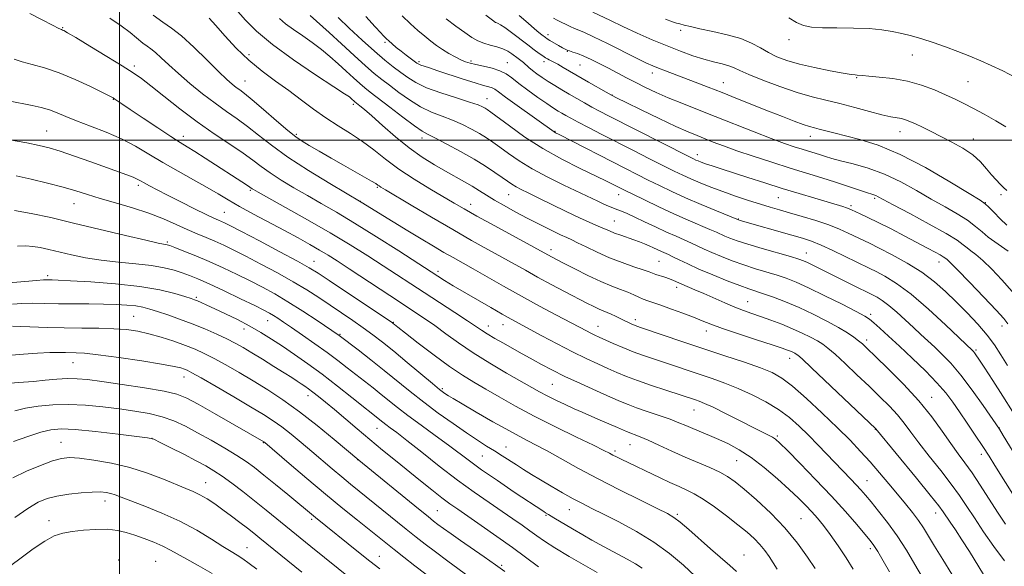
# Model space of a CAD drawing. Extents: x 2159800 to 2162700, y 292300 to 295200.
# Drawn here: x 2161468 to 2161784, y 293863 to 294039 of the extents above; entities that cross this region are included whole.
import ezdxf

# ---------------------------------------------------------------- set-up
doc = ezdxf.new("R2010")
doc.units = 0
doc.header["$MEASUREMENT"] = 0
for name, color, linetype, lineweight in [('CONTOUR INDEX', 41, 'Continuous', 13), ('CONTOUR INTERMEDIATE', 44, 'Continuous', 0), ('GRID LINE', 7, 'Continuous', 0), ('SPOT ELEVATION DTM', 2, 'Continuous', 13)]:
    doc.layers.add(name, color=color, linetype=linetype, lineweight=lineweight)

msp = doc.modelspace()

# ---------------------------------------------------------------- linework, layer by layer
at = {"layer": 'CONTOUR INDEX', "flags": 128}
for points, elevation in [([(2161510.808, 294040.182), (2161513.902, 294037.934), (2161516.73, 294036.005), (2161519.931, 294033.507), (2161523.91, 294029.861), (2161528.141, 294025.71), (2161531.865, 294022.007), (2161534.5129, 294019.472), (2161536.274, 294017.922), (2161537.526, 294016.944), (2161538.672, 294016.1099), (2161540.209, 294014.936), (2161542.658, 294012.921), (2161546.296, 294009.799), (2161550.424, 294006.228), (2161554.096, 294003.098), (2161556.666, 294001.043), (2161558.677, 293999.661), (2161560.969, 293998.292), (2161564.16, 293996.434), (2161567.984, 293994.223), (2161571.952, 293991.949), (2161581.002, 293986.829), (2161582.365, 293986.013), (2161583.067, 293985.55), (2161583.473, 293985.259), (2161584.022, 293984.904), (2161585.44, 293984.048), (2161593.748, 293979.077), (2161600.311, 293975.181), (2161607.085, 293971.224), (2161613.148, 293967.778), (2161618.382, 293964.871), (2161622.8709, 293962.391), (2161630.427, 293958.149), (2161634.316, 293955.9999), (2161638.697, 293953.6441), (2161643.164, 293951.283), (2161650.187, 293947.6101), (2161652.422, 293946.471), (2161654.1, 293945.671), (2161655.462, 293945.093), (2161656.694, 293944.606), (2161657.968, 293944.073), (2161659.404, 293943.396), (2161662.333, 293941.93), (2161663.563, 293941.337), (2161664.594, 293940.872), (2161665.448, 293940.514), (2161666.27, 293940.204), (2161667.682, 293939.716), (2161681.006, 293935.201), (2161687.725, 293932.952), (2161694.5161, 293930.706), (2161700.787, 293928.613), (2161705.962, 293926.808), (2161709.729, 293925.292), (2161712.831, 293923.5409), (2161716.27, 293920.9), (2161720.756, 293916.952), (2161725.81, 293912.247), (2161730.657, 293907.572), (2161734.707, 293903.528), (2161738.109, 293899.971), (2161741.197, 293896.568), (2161744.2339, 293893.069), (2161747.196, 293889.554), (2161749.988, 293886.189), (2161752.528, 293883.104), (2161754.77, 293880.303), (2161756.681, 293877.757), (2161758.294, 293875.367), (2161759.91, 293872.753), (2161761.893, 293869.462), (2161764.485, 293865.221), (2161767.43, 293860.469)], 1140), ([(2161570.308, 294039.39), (2161573.85, 294035.962), (2161577.943, 294032.12), (2161581.917, 294028.531), (2161585.248, 294025.708), (2161587.996, 294023.535), (2161590.363, 294021.739), (2161592.607, 294020.084), (2161595.204, 294018.47), (2161598.681, 294016.832), (2161603.301, 294015.1461), (2161608.262, 294013.553), (2161612.496, 294012.233), (2161615.205, 294011.315), (2161616.678, 294010.713), (2161617.472, 294010.2899), (2161618.153, 294009.8589), (2161619.312, 294009.024), (2161625.278, 294004.533), (2161630.254, 294000.985), (2161636.044, 293997.252), (2161642.179, 293993.817), (2161648.013, 293990.8789), (2161656.218, 293986.954), (2161658.376, 293985.888), (2161661.002, 293984.553), (2161662.524, 293983.792), (2161664.954, 293982.594), (2161668.673, 293980.779), (2161673.265, 293978.576), (2161678.114, 293976.3211), (2161682.667, 293974.301), (2161689.687, 293971.305), (2161691.769, 293970.391), (2161694.521, 293969.143), (2161696.143, 293968.471), (2161698.473, 293967.622), (2161701.879, 293966.522), (2161706.482, 293965.155), (2161715.604, 293962.55), (2161718.231, 293961.773), (2161719.792, 293961.231), (2161721.089, 293960.654), (2161722.7989, 293959.815), (2161735.195, 293953.6), (2161742.163, 293950.158), (2161743.419, 293949.489), (2161745.081, 293948.453), (2161747.18, 293946.891), (2161749.7, 293944.729), (2161752.421, 293942.232), (2161755.074, 293939.749), (2161757.463, 293937.541), (2161761.932, 293933.442), (2161764.355, 293931.136), (2161767.096, 293928.264), (2161770.286, 293924.479), (2161773.9221, 293919.676), (2161777.47, 293914.715), (2161782.733, 293907.104), (2161783.952, 293905.11), (2161789.203, 293896.45)], 1150), ([(2161628.39, 294040.089), (2161631.283, 294037.548), (2161633.333, 294035.79), (2161634.765, 294034.597), (2161635.74, 294033.815), (2161636.898, 294032.938), (2161637.455, 294032.563), (2161638.301, 294032.039), (2161641.018, 294030.429), (2161642.294, 294029.687), (2161643.162, 294029.2), (2161643.819, 294028.893), (2161644.573, 294028.633), (2161645.681, 294028.297), (2161647.211, 294027.785), (2161649.187, 294027.005), (2161651.597, 294025.9), (2161654.308, 294024.552), (2161657.154, 294023.078), (2161662.893, 294020.06), (2161665.8719, 294018.521), (2161669.017, 294016.952), (2161672.449, 294015.33), (2161676.302, 294013.633), (2161680.695, 294011.83), (2161685.6981, 294009.853), (2161691.371, 294007.624), (2161703.898, 294002.653), (2161709.4191, 294000.505), (2161713.655, 293998.936), (2161716.822, 293997.845), (2161719.324, 293997.042), (2161725.204, 293995.214), (2161726.864, 293994.68), (2161728.858, 293994.082), (2161731.688, 293993.328), (2161735.691, 293992.318), (2161740.554, 293990.93), (2161745.797, 293989.033), (2161751.009, 293986.574), (2161756.042, 293983.7981), (2161760.817, 293981.029), (2161765.239, 293978.524), (2161769.168, 293976.277), (2161772.45, 293974.215), (2161775.014, 293972.282), (2161777.121, 293970.4719), (2161779.114, 293968.7961), (2161781.248, 293967.252), (2161783.429, 293965.792), (2161785.474, 293964.358)], 1160), ([(2161464.742, 294000.122), (2161470.213, 293999.112), (2161474.2021, 293998.314), (2161477.409, 293997.517), (2161480.952, 293996.416), (2161485.614, 293994.817), (2161490.841, 293992.963), (2161502.437, 293988.806), (2161504.409, 293988.052), (2161505.738, 293987.464), (2161506.798, 293986.902), (2161508, 293986.219), (2161509.714, 293985.278), (2161512.151, 293983.991), (2161515.4791, 293982.279), (2161519.698, 293980.149), (2161524.12, 293977.948), (2161527.886, 293976.104), (2161530.365, 293974.931), (2161531.833, 293974.275), (2161532.795, 293973.862), (2161533.813, 293973.393), (2161535.682, 293972.452), (2161539.2539, 293970.595), (2161544.955, 293967.6), (2161551.514, 293964.128), (2161557.236, 293961.062), (2161560.977, 293958.981), (2161563.804, 293957.243), (2161567.3359, 293954.898), (2161587.709, 293941.225), (2161588.0401, 293940.977), (2161588.391, 293940.692), (2161589.4481, 293939.857), (2161591.857, 293937.977), (2161595.986, 293934.785), (2161601.075, 293930.92), (2161606.085, 293927.253), (2161610.253, 293924.425), (2161613.911, 293922.164), (2161617.667, 293919.973), (2161622.043, 293917.444), (2161627.22, 293914.533), (2161633.292, 293911.2881), (2161640.146, 293907.827), (2161646.853, 293904.55), (2161652.275, 293901.929), (2161655.6109, 293900.289), (2161657.401, 293899.375), (2161658.52, 293898.788), (2161659.706, 293898.186), (2161661.161, 293897.474), (2161673.694, 293891.4941), (2161676.866, 293889.998), (2161679.775, 293888.664), (2161682.264, 293887.553), (2161684.693, 293886.347), (2161687.548, 293884.6329), (2161691.139, 293882.149), (2161695.057, 293879.238), (2161698.713, 293876.396), (2161701.651, 293874), (2161703.942, 293871.957), (2161705.787, 293870.055), (2161707.3659, 293868.124), (2161708.761, 293866.146), (2161710.034, 293864.146), (2161711.284, 293862.097)], 1130), ([(2161465.625, 293947.248), (2161468.633, 293947.512), (2161472.07, 293947.565), (2161475.984, 293947.484), (2161480.392, 293947.381), (2161485.244, 293947.341), (2161490.213, 293947.333), (2161494.902, 293947.299), (2161498.984, 293947.189), (2161502.42, 293946.987), (2161505.2369, 293946.688), (2161507.54, 293946.275), (2161509.728, 293945.695), (2161512.275, 293944.886), (2161515.527, 293943.803), (2161519.328, 293942.478), (2161523.395, 293940.9629), (2161527.452, 293939.32), (2161531.25, 293937.664), (2161534.55, 293936.12), (2161537.237, 293934.75), (2161539.713, 293933.356), (2161542.505, 293931.676), (2161545.951, 293929.555), (2161549.627, 293927.272), (2161552.916, 293925.215), (2161555.354, 293923.676), (2161557.077, 293922.57), (2161558.377, 293921.717), (2161559.524, 293920.943), (2161560.715, 293920.096), (2161562.13, 293919.033), (2161563.932, 293917.618), (2161566.217, 293915.765), (2161569.063, 293913.399), (2161576.367, 293907.219), (2161580.445, 293903.792), (2161584.555, 293900.393), (2161588.649, 293897.05), (2161596.694, 293890.537), (2161600.395, 293887.575), (2161603.579, 293885.086), (2161606.165, 293883.16), (2161608.705, 293881.372), (2161611.905, 293879.168), (2161616.2399, 293876.163), (2161621.251, 293872.64), (2161626.246, 293869.047), (2161634.618, 293862.8339)], 1120), ([(2161466.015, 293903.132), (2161470.538, 293904.732), (2161474.721, 293906.104), (2161477.987, 293906.931), (2161481.251, 293907.198), (2161485.794, 293906.9621), (2161492.3711, 293906.319), (2161499.612, 293905.506), (2161505.616, 293904.796), (2161509.071, 293904.3439), (2161511.021, 293903.844), (2161513.096, 293902.873), (2161516.496, 293901.158), (2161520.6859, 293899.026), (2161524.695, 293896.954), (2161527.817, 293895.276), (2161530.386, 293893.752), (2161532.996, 293892), (2161536.108, 293889.73), (2161539.64, 293887.036), (2161543.376, 293884.102), (2161547.101, 293881.116), (2161561.471, 293869.4141), (2161574.721, 293858.75)], 1110)]:
    msp.add_lwpolyline(points, dxfattribs=dict(at, elevation=elevation))
at = {"layer": 'CONTOUR INTERMEDIATE', "flags": 128}
for points, elevation in [([(2161536.436, 294043.136), (2161540.524, 294038.555), (2161544.053, 294035.037), (2161549.151, 294030.73), (2161555.911, 294025.809), (2161563.048, 294020.9981), (2161568.932, 294017.155), (2161572.365, 294014.8971), (2161573.874, 294013.855), (2161574.418, 294013.417), (2161575.665, 294012.292), (2161577.262, 294011.038), (2161578.709, 294009.831), (2161581.073, 294007.769), (2161584.521, 294004.702), (2161588.691, 294001.088), (2161593.092, 293997.535), (2161597.305, 293994.531), (2161601.214, 293992.064), (2161604.78, 293989.999), (2161610.818, 293986.621), (2161613.349, 293985.156), (2161615.642, 293983.743), (2161617.943, 293982.292), (2161620.536, 293980.711), (2161623.638, 293978.933), (2161627.184, 293976.995), (2161631.04, 293974.96), (2161635.021, 293972.918), (2161638.729, 293971.06), (2161641.715, 293969.603), (2161643.729, 293968.662), (2161645.308, 293967.939), (2161647.191, 293967.035), (2161649.9409, 293965.66), (2161653.442, 293963.967), (2161657.405, 293962.217), (2161661.509, 293960.6391), (2161665.297, 293959.324), (2161668.283, 293958.327), (2161670.157, 293957.67), (2161672.356, 293956.851), (2161675.26, 293955.902), (2161676.764, 293955.38), (2161678.053, 293954.862), (2161680.726, 293953.671), (2161684.892, 293951.915), (2161687.717, 293950.702), (2161694.47, 293947.713), (2161697.73, 293946.325), (2161700.546, 293945.226), (2161703.175, 293944.285), (2161705.995, 293943.305), (2161709.27, 293942.133), (2161712.797, 293940.804), (2161716.262, 293939.4), (2161719.387, 293938.002), (2161722.067, 293936.679), (2161724.235, 293935.504), (2161725.932, 293934.456), (2161727.626, 293933.168), (2161729.89, 293931.18), (2161733.112, 293928.1989), (2161736.9391, 293924.593), (2161740.829, 293920.895), (2161744.3329, 293917.531), (2161747.361, 293914.509), (2161749.916, 293911.729), (2161752.076, 293909.049), (2161754.226, 293906.153), (2161756.83, 293902.677), (2161760.173, 293898.419), (2161763.834, 293893.814), (2161767.215, 293889.454), (2161769.901, 293885.74), (2161772.215, 293882.301), (2161774.666, 293878.572), (2161777.627, 293874.166), (2161780.942, 293869.405), (2161784.319, 293864.7881)], 1144), ([(2161471.173, 294040.695), (2161475.161, 294038.625), (2161478.537, 294036.894), (2161480.514, 294035.91), (2161481.39, 294035.507), (2161481.729, 294035.376), (2161482.129, 294035.185), (2161483.298, 294034.514), (2161485.977, 294032.918), (2161490.55, 294030.166), (2161495.99, 294026.867), (2161500.918, 294023.844), (2161504.37, 294021.653), (2161507.047, 294019.782), (2161510.067, 294017.456), (2161514.275, 294014.117), (2161519.424, 294010.087), (2161524.994, 294005.91), (2161530.491, 294002.049), (2161535.5221, 293998.657), (2161539.72, 293995.806), (2161542.892, 293993.503), (2161545.555, 293991.496), (2161548.399, 293989.465), (2161551.95, 293987.172), (2161556.059, 293984.685), (2161560.411, 293982.152), (2161564.832, 293979.629), (2161569.706, 293976.81), (2161575.559, 293973.293), (2161582.595, 293968.905), (2161589.728, 293964.368), (2161604.464, 293954.879), (2161605.8609, 293954.011), (2161607.273, 293953.1649), (2161619.295, 293946.21), (2161623.012, 293944.087), (2161625.864, 293942.493), (2161635.755, 293937.123), (2161640.674, 293934.481), (2161645.584, 293931.927), (2161649.918, 293929.798), (2161653.655, 293928.067), (2161656.906, 293926.619), (2161659.842, 293925.334), (2161662.875, 293924.078), (2161666.478, 293922.717), (2161670.905, 293921.179), (2161675.526, 293919.642), (2161685.077, 293916.498), (2161686.284, 293916.081), (2161687.999, 293915.386), (2161690.724, 293914.131), (2161694.715, 293912.168), (2161708.502, 293905.215), (2161709.819, 293904.5099), (2161710.8139, 293903.852), (2161712.165, 293902.642), (2161714.619, 293900.204), (2161718.656, 293896.109), (2161723.669, 293890.938), (2161728.784, 293885.525), (2161733.253, 293880.599), (2161736.854, 293876.48), (2161739.492, 293873.382), (2161741.1821, 293871.353), (2161742.3761, 293869.751), (2161743.633, 293867.767), (2161745.368, 293864.818), (2161747.421, 293861.232)], 1136), ([(2161496.956, 294039.173), (2161500.513, 294036.759), (2161503.421, 294034.54), (2161507.479, 294031.17), (2161508.874, 294030.157), (2161510.148, 294029.288), (2161511.59, 294028.1619), (2161513.455, 294026.46), (2161515.873, 294024.177), (2161518.938, 294021.384), (2161522.664, 294018.199), (2161526.738, 294014.905), (2161530.76, 294011.8319), (2161534.434, 294009.2), (2161537.847, 294006.811), (2161541.189, 294004.363), (2161544.702, 294001.5869), (2161548.848, 293998.352), (2161554.144, 293994.561), (2161560.773, 293990.265), (2161567.568, 293986.097), (2161577.6291, 293980.097), (2161587.993, 293973.704), (2161592.635, 293970.863), (2161596.98, 293968.227), (2161600.872, 293965.899), (2161604.26, 293963.912), (2161607.197, 293962.238), (2161613.659, 293958.6019), (2161623.445, 293953.022), (2161629.183, 293949.817), (2161634.999, 293946.659), (2161640.394, 293943.787), (2161650.046, 293938.672), (2161651.501, 293937.915), (2161652.747, 293937.305), (2161654.142, 293936.667), (2161658.646, 293934.678), (2161661.772, 293933.342), (2161665.081, 293932.006), (2161668.326, 293930.807), (2161671.571, 293929.693), (2161690.418, 293923.384), (2161694.534, 293921.927), (2161698.819, 293920.226), (2161703.28, 293918.19), (2161707.682, 293915.8819), (2161711.732, 293913.399), (2161715.231, 293910.813), (2161718.357, 293908.081), (2161721.387, 293905.131), (2161724.515, 293901.949), (2161735.025, 293891.046), (2161736.738, 293889.2401), (2161738.183, 293887.6499), (2161739.65, 293885.949), (2161741.479, 293883.76), (2161743.912, 293880.793), (2161746.783, 293877.11), (2161749.828, 293872.858), (2161752.808, 293868.235), (2161755.575, 293863.623), (2161758.009, 293859.456)], 1138), ([(2161528.788, 294039.193), (2161530.943, 294036.7979), (2161533.891, 294033.455), (2161537.496, 294029.561), (2161541.538, 294025.646), (2161545.812, 294022.121), (2161550.152, 294018.928), (2161554.405, 294015.892), (2161558.462, 294012.882), (2161562.392, 294009.946), (2161566.312, 294007.1739), (2161570.297, 294004.614), (2161574.2641, 294002.142), (2161578.088, 293999.59), (2161581.73, 293996.824), (2161585.483, 293993.844), (2161589.725, 293990.686), (2161594.648, 293987.43), (2161599.701, 293984.336), (2161607.564, 293979.703), (2161610.762, 293977.858), (2161614.867, 293975.562), (2161620.568, 293972.438), (2161638.77, 293962.527), (2161642.686, 293960.478), (2161646.279, 293958.615), (2161650.51, 293956.482), (2161654.665, 293954.511), (2161658.17, 293953.03), (2161661.014, 293951.9549), (2161663.324, 293951.096), (2161665.227, 293950.299), (2161666.845, 293949.562), (2161668.301, 293948.916), (2161669.757, 293948.359), (2161673.987, 293946.903), (2161677.3109, 293945.717), (2161681.019, 293944.353), (2161684.451, 293943.045), (2161687.219, 293941.941), (2161689.993, 293940.851), (2161693.713, 293939.5), (2161698.937, 293937.726), (2161704.707, 293935.822), (2161709.682, 293934.192), (2161712.862, 293933.134), (2161714.59, 293932.53), (2161715.546, 293932.153), (2161716.294, 293931.818), (2161716.936, 293931.501), (2161717.456, 293931.219), (2161717.993, 293930.845), (2161719.313, 293929.668), (2161722.339, 293926.837), (2161743.017, 293907.235), (2161756.05, 293891.346), (2161760.508, 293885.872), (2161763.206, 293882.482), (2161764.617, 293880.593), (2161766.87, 293877.261), (2161768.554, 293874.733), (2161770.637, 293871.535), (2161773.045, 293867.7409), (2161777.632, 293860.41)], 1142), ([(2161561.266, 294040.072), (2161567.361, 294034.616), (2161571.306, 294030.982), (2161575.398, 294027.185), (2161579.055, 294023.8491), (2161581.884, 294021.403), (2161584.256, 294019.502), (2161586.7309, 294017.604), (2161589.734, 294015.324), (2161593.152, 294012.894), (2161596.736, 294010.702), (2161600.277, 294009.024), (2161603.715, 294007.693), (2161607.031, 294006.432), (2161610.193, 294005.027), (2161613.114, 294003.534), (2161615.694, 294002.075), (2161617.901, 294000.718), (2161619.9849, 293999.318), (2161622.261, 293997.677), (2161625.019, 293995.649), (2161628.427, 293993.292), (2161632.626, 293990.717), (2161637.611, 293988.053), (2161642.798, 293985.503), (2161653.653, 293980.32), (2161655.603, 293979.409), (2161657.159, 293978.74), (2161658.5101, 293978.208), (2161659.826, 293977.71), (2161661.287, 293977.138), (2161663.116, 293976.368), (2161665.55, 293975.27), (2161668.711, 293973.778), (2161672.262, 293972.087), (2161675.755, 293970.452), (2161678.827, 293969.074), (2161681.468, 293967.922), (2161683.758, 293966.911), (2161685.814, 293965.953), (2161687.91, 293964.964), (2161690.359, 293963.858), (2161693.385, 293962.583), (2161696.865, 293961.222), (2161700.5849, 293959.89), (2161704.34, 293958.678), (2161711.264, 293956.58), (2161714.235, 293955.592), (2161717.397, 293954.35), (2161721.414, 293952.536), (2161726.635, 293949.996), (2161732.141, 293947.225), (2161736.695, 293944.881), (2161739.433, 293943.411), (2161740.982, 293942.417), (2161742.34, 293941.29), (2161744.3329, 293939.522), (2161747.097, 293937.019), (2161750.597, 293933.789), (2161754.702, 293929.92), (2161758.916, 293925.821), (2161762.646, 293921.981), (2161765.483, 293918.73), (2161767.742, 293915.769), (2161769.919, 293912.637), (2161772.38, 293909.022), (2161774.961, 293905.195), (2161777.364, 293901.575), (2161779.396, 293898.435), (2161781.263, 293895.468), (2161788.058, 293884.5179)], 1148), ([(2161579.21, 294039.718), (2161582.212, 294036.35), (2161583.962, 294034.425), (2161584.737, 294033.613), (2161585.793, 294032.563), (2161586.518, 294031.886), (2161587.59, 294030.942), (2161588.946, 294029.801), (2161590.484, 294028.557), (2161592.09, 294027.312), (2161595.574, 294024.7111), (2161596.158, 294024.351), (2161596.823, 294024.067), (2161597.861, 294023.7179), (2161599.584, 294023.1691), (2161602.312, 294022.287), (2161610.445, 294019.603), (2161614.271, 294018.383), (2161616.958, 294017.594), (2161618.656, 294017.128), (2161619.724, 294016.786), (2161620.569, 294016.344), (2161621.798, 294015.465), (2161624.068, 294013.785), (2161627.736, 294011.131), (2161639.617, 294002.633), (2161640.13, 294002.335), (2161641.272, 294001.745), (2161662.6, 293990.836), (2161666.367, 293988.928), (2161669.8821, 293987.168), (2161673.49, 293985.392), (2161677.425, 293983.52), (2161681.898, 293981.494), (2161686.93, 293979.321), (2161691.803, 293977.276), (2161698.8609, 293974.363), (2161699.451, 293974.189), (2161716.046, 293969.484), (2161719.488, 293968.479), (2161722.362, 293967.517), (2161725.424, 293966.272), (2161729.185, 293964.54), (2161733.166, 293962.613), (2161736.64, 293960.906), (2161741.044, 293958.769), (2161743.118, 293957.737), (2161745.924, 293956.241), (2161749.637, 293953.926), (2161754.3289, 293950.435), (2161759.88, 293945.675), (2161765.402, 293940.594), (2161774.038, 293932.389), (2161774.334, 293932.0779), (2161774.682, 293931.6629), (2161775.158, 293931.016), (2161776.073, 293929.652), (2161777.8011, 293926.998), (2161780.541, 293922.747), (2161783.8, 293917.662), (2161786.912, 293912.776)], 1152), ([(2161590.869, 294039.878), (2161593.4771, 294037.349), (2161595.899, 294035.187), (2161598.092, 294033.344), (2161600.045, 294031.765), (2161601.889, 294030.374), (2161603.785, 294029.091), (2161605.832, 294027.863), (2161607.88, 294026.7511), (2161609.711, 294025.843), (2161611.214, 294025.191), (2161612.686, 294024.703), (2161614.527, 294024.252), (2161616.988, 294023.725), (2161619.728, 294023.076), (2161622.254, 294022.272), (2161624.248, 294021.266), (2161626.075, 294019.955), (2161628.274, 294018.222), (2161631.19, 294016.037), (2161634.403, 294013.728), (2161637.3, 294011.71), (2161639.423, 294010.291), (2161640.934, 294009.342), (2161642.151, 294008.624), (2161643.398, 294007.908), (2161645.024, 294007.0079), (2161647.3871, 294005.748), (2161650.748, 294003.997), (2161654.986, 294001.816), (2161665.168, 293996.622), (2161670.331, 293994.002), (2161674.81, 293991.742), (2161678.229, 293990.037), (2161680.966, 293988.72), (2161683.589, 293987.529), (2161686.566, 293986.254), (2161689.9759, 293984.882), (2161693.801, 293983.447), (2161697.961, 293981.997), (2161702.1269, 293980.623), (2161705.904, 293979.429), (2161709.062, 293978.469), (2161712.009, 293977.604), (2161715.317, 293976.649), (2161719.362, 293975.466), (2161723.751, 293974.119), (2161727.897, 293972.721), (2161731.34, 293971.374), (2161734.138, 293970.1239), (2161740.944, 293966.873), (2161744.073, 293965.315), (2161748.293, 293963.124), (2161753.1029, 293960.443), (2161757.796, 293957.504), (2161761.84, 293954.486), (2161765.402, 293951.355), (2161768.82, 293948.024), (2161772.327, 293944.458), (2161775.728, 293940.827), (2161778.723, 293937.353), (2161781.124, 293934.161), (2161783.205, 293931.008), (2161785.356, 293927.553)], 1154), ([(2161617.75, 294040.127), (2161619.868, 294038.513), (2161620.8309, 294037.837), (2161621.239, 294037.639), (2161621.64, 294037.49), (2161622.383, 294037.089), (2161623.768, 294036.162), (2161625.96, 294034.552), (2161631.165, 294030.612), (2161633.271, 294029.037), (2161634.879, 294027.863), (2161636.054, 294027.031), (2161636.874, 294026.477), (2161637.481, 294026.105), (2161638.029, 294025.809), (2161639.551, 294025.033), (2161640.798, 294024.354), (2161642.529, 294023.368), (2161650.682, 294018.648), (2161656.385, 294015.384), (2161658.118, 294014.42), (2161659.878, 294013.514), (2161662.806, 294012.077), (2161667.626, 294009.733), (2161673.396, 294006.952), (2161678.759, 294004.418), (2161682.6971, 294002.641), (2161685.559, 294001.439), (2161690.75, 293999.385), (2161694.078, 293998.118), (2161698.327, 293996.594), (2161703.651, 293994.793), (2161709.581, 293992.861), (2161715.492, 293990.986), (2161725.693, 293987.828), (2161730.018, 293986.469), (2161733.884, 293985.204), (2161739.664, 293983.263), (2161742.313, 293982.423), (2161742.998, 293982.1759), (2161743.759, 293981.8091), (2161748.598, 293979.215), (2161753.94, 293976.3721), (2161760.157, 293973.0231), (2161765.619, 293969.96), (2161769.11, 293967.79), (2161771.056, 293966.368), (2161772.296, 293965.359), (2161773.562, 293964.426), (2161775.176, 293963.207), (2161777.357, 293961.332), (2161780.222, 293958.554), (2161783.485, 293955.097), (2161786.76, 293951.3071)], 1158), ([(2161639.409, 294039.212), (2161640.649, 294038.526), (2161644.805, 294036.497), (2161646.23, 294035.855), (2161647.576, 294035.321), (2161649.381, 294034.581), (2161652.32, 294033.234), (2161656.756, 294031.054), (2161666.284, 294026.257), (2161669.319, 294024.763), (2161671.359, 294023.832), (2161673.173, 294023.094), (2161675.4, 294022.241), (2161681.35, 294020.002), (2161685.007, 294018.6129), (2161689.105, 294017.035), (2161693.646, 294015.259), (2161698.578, 294013.301), (2161708.5411, 294009.327), (2161712.979, 294007.582), (2161716.757, 294006.133), (2161719.698, 294005.057), (2161721.7389, 294004.386), (2161723.274, 294003.957), (2161724.813, 294003.559), (2161729.526, 294002.2829), (2161737.846, 294000.162), (2161743.71, 293998.3209), (2161750.797, 293995.389), (2161758.911, 293991.19), (2161766.82, 293986.62), (2161773.035, 293982.844), (2161776.537, 293980.676), (2161778.179, 293979.531), (2161779.28, 293978.47), (2161780.887, 293976.79), (2161782.9411, 293974.717), (2161785.11, 293972.709)], 1162), ([(2161652.143, 294041.155), (2161657.786, 294038.3881), (2161661.77, 294036.486), (2161666.349, 294034.393), (2161671.197, 294032.265), (2161675.94, 294030.269), (2161680.276, 294028.545), (2161684.182, 294027.12), (2161687.705, 294025.995), (2161690.867, 294025.151), (2161693.589, 294024.493), (2161695.768, 294023.905), (2161697.456, 294023.26), (2161699.336, 294022.379), (2161702.251, 294021.068), (2161706.746, 294019.235), (2161712.197, 294017.183), (2161717.685, 294015.317), (2161722.522, 294013.925), (2161726.944, 294012.834), (2161731.418, 294011.755), (2161736.232, 294010.49), (2161740.956, 294009.205), (2161744.982, 294008.157), (2161747.867, 294007.525), (2161751.286, 294006.922), (2161752.58, 294006.563), (2161753.979, 294006.018), (2161755.714, 294005.222), (2161757.968, 294004.13), (2161760.728, 294002.7621), (2161763.931, 294001.16), (2161767.464, 293999.358), (2161770.999, 293997.379), (2161774.158, 293995.241), (2161776.6581, 293992.99), (2161778.606, 293990.78), (2161780.204, 293988.797), (2161781.624, 293987.176), (2161782.906, 293985.866), (2161784.057, 293984.773), (2161785.138, 293983.781)], 1164), ([(2161715.051, 294039.288), (2161717.473, 294037.768), (2161719.7499, 294036.797), (2161722.342, 294036.2839), (2161725.821, 294036.076), (2161730.521, 294036.021), (2161735.814, 294035.986), (2161740.829, 294035.84), (2161744.915, 294035.484), (2161748.278, 294034.941), (2161751.342, 294034.263), (2161754.473, 294033.484), (2161757.807, 294032.556), (2161761.425, 294031.41), (2161765.348, 294030.012), (2161769.364, 294028.469), (2161773.202, 294026.923), (2161776.697, 294025.463), (2161780.098, 294023.956), (2161783.762, 294022.215), (2161787.921, 294020.114)], 1168), ([(2161551.428, 294039.04), (2161553.352, 294037.409), (2161555.907, 294035.544), (2161558.885, 294033.483), (2161561.961, 294031.309), (2161564.879, 294029.09), (2161567.635, 294026.83), (2161570.292, 294024.517), (2161572.873, 294022.178), (2161575.246, 294019.991), (2161577.242, 294018.172), (2161578.831, 294016.804), (2161580.555, 294015.432), (2161586.861, 294010.564), (2161591.101, 294007.318), (2161594.792, 294004.571), (2161597.252, 294002.901), (2161599.167, 294001.833), (2161601.5671, 294000.63), (2161605.182, 293998.739), (2161609.551, 293996.356), (2161613.9161, 293993.86), (2161617.65, 293991.578), (2161620.658, 293989.612), (2161622.978, 293988.013), (2161624.6939, 293986.795), (2161626.075, 293985.844), (2161627.433, 293985.0081), (2161629.084, 293984.128), (2161631.356, 293983.007), (2161634.575, 293981.435), (2161643.569, 293977.013), (2161647.794, 293974.99), (2161650.883, 293973.599), (2161653.02, 293972.7071), (2161654.603, 293972.059), (2161657.415, 293970.8011), (2161659.06, 293970.1239), (2161661.046, 293969.406), (2161665.288, 293967.9661), (2161667.116, 293967.3049), (2161668.722, 293966.674), (2161670.195, 293966.047), (2161671.6061, 293965.407), (2161674.129, 293964.226), (2161676.354, 293963.219), (2161677.83, 293962.517), (2161679.859, 293961.515), (2161682.602, 293960.198), (2161686.1959, 293958.572), (2161690.627, 293956.695), (2161695.256, 293954.8219), (2161699.291, 293953.258), (2161702.199, 293952.202), (2161706.924, 293950.61), (2161710.113, 293949.475), (2161713.993, 293947.982), (2161718.336, 293946.152), (2161722.883, 293944.038), (2161727.248, 293941.839), (2161731.014, 293939.788), (2161733.872, 293938.068), (2161735.938, 293936.667), (2161737.441, 293935.522), (2161738.683, 293934.478), (2161740.274, 293933.009), (2161742.903, 293930.497), (2161746.995, 293926.535), (2161751.928, 293921.561), (2161756.815, 293916.223), (2161760.947, 293911.093), (2161764.313, 293906.443), (2161767.08, 293902.467), (2161769.429, 293899.231), (2161771.618, 293896.281), (2161773.921, 293893.0361), (2161776.533, 293889.088), (2161782.059, 293880.442), (2161784.623, 293876.552)], 1146), ([(2161604.996, 294038.995), (2161608.073, 294036.621), (2161610.923, 294034.527), (2161613.233, 294032.997), (2161615.184, 294031.943), (2161617.086, 294031.183), (2161619.156, 294030.551), (2161621.268, 294029.949), (2161623.203, 294029.294), (2161624.797, 294028.53), (2161626.0859, 294027.7121), (2161628.093, 294026.225), (2161628.948, 294025.571), (2161629.771, 294024.899), (2161631.572, 294023.302), (2161632.719, 294022.344), (2161634.13, 294021.265), (2161635.8009, 294020.085), (2161637.711, 294018.824), (2161639.833, 294017.503), (2161642.1159, 294016.139), (2161644.502, 294014.744), (2161646.938, 294013.337), (2161649.382, 294011.949), (2161651.795, 294010.612), (2161654.26, 294009.295), (2161657.348, 294007.696), (2161682.964, 293994.684), (2161684.481, 293993.93), (2161685.193, 293993.6), (2161685.885, 293993.307), (2161686.867, 293992.929), (2161688.327, 293992.414), (2161690.443, 293991.7061), (2161693.348, 293990.758), (2161701.9261, 293987.988), (2161707.322, 293986.262), (2161712.9529, 293984.487), (2161718.427, 293982.798), (2161723.379, 293981.297), (2161732.358, 293978.615), (2161733.619, 293978.222), (2161734.458, 293977.926), (2161735.23, 293977.601), (2161738.01, 293976.33), (2161740.473, 293975.17), (2161743.777, 293973.549), (2161747.887, 293971.457), (2161752.298, 293969.168), (2161759.655, 293965.307), (2161762.063, 293964.025), (2161763.695, 293963.121), (2161764.66, 293962.534), (2161765.174, 293962.168), (2161765.875, 293961.601), (2161766.924, 293960.621), (2161769.241, 293958.307), (2161773.139, 293954.304), (2161777.69, 293949.562), (2161781.663, 293945.351), (2161784.1351, 293942.616), (2161785.4441, 293940.981)], 1156), ([(2161675.464, 294038.893), (2161677.681, 294038.0401), (2161678.992, 294037.62), (2161680.043, 294037.345), (2161681.4201, 294036.974), (2161683.477, 294036.451), (2161686.5091, 294035.767), (2161690.63, 294034.913), (2161695.246, 294033.869), (2161699.584, 294032.612), (2161703.066, 294031.147), (2161705.901, 294029.595), (2161708.4929, 294028.103), (2161711.232, 294026.781), (2161714.447, 294025.586), (2161718.451, 294024.439), (2161723.344, 294023.297), (2161728.358, 294022.268), (2161732.511, 294021.497), (2161735.082, 294021.0811), (2161736.401, 294020.922), (2161737.058, 294020.876), (2161738.68, 294020.71), (2161740.724, 294020.533), (2161744.115, 294020.251), (2161748.451, 294019.752), (2161753.138, 294018.901), (2161757.661, 294017.627), (2161761.803, 294016.102), (2161765.423, 294014.558), (2161768.476, 294013.156), (2161771.301, 294011.767), (2161774.335, 294010.192), (2161777.856, 294008.302), (2161781.515, 294006.241), (2161784.806, 294004.225)], 1166), ([(2161466.214, 294026.005), (2161468.716, 294025.158), (2161471.938, 294024.313), (2161475.937, 294023.225), (2161480.624, 294021.66), (2161485.787, 294019.517), (2161490.725, 294017.209), (2161494.612, 294015.283), (2161496.876, 294014.133), (2161497.9579, 294013.548), (2161498.553, 294013.169), (2161500.801, 294011.632), (2161503.485, 294009.816), (2161507.6061, 294007.047), (2161512.328, 294003.899), (2161516.547, 294001.128), (2161519.494, 293999.255), (2161521.747, 293997.8739), (2161524.2169, 293996.345), (2161527.554, 293994.212), (2161541.152, 293985.4), (2161541.943, 293984.871), (2161542.654, 293984.37), (2161543.127, 293984.078), (2161544.55, 293983.273), (2161553.3751, 293978.37), (2161560.414, 293974.416), (2161567.674, 293970.232), (2161574.152, 293966.335), (2161579.773, 293962.811), (2161584.693, 293959.635), (2161597.903, 293950.986), (2161607.779, 293944.586), (2161611.813, 293941.95), (2161616.3549, 293938.897), (2161618.189, 293937.724), (2161620.587, 293936.291), (2161623.339, 293934.701), (2161628.395, 293931.837), (2161632.886, 293929.335), (2161635.588, 293927.859), (2161638.913, 293926.12), (2161643.073, 293924.072), (2161648.0991, 293921.737), (2161653.295, 293919.399), (2161657.781, 293917.411), (2161660.972, 293916.01), (2161663.456, 293914.983), (2161666.112, 293914), (2161669.563, 293912.816), (2161673.398, 293911.516), (2161676.947, 293910.268), (2161679.728, 293909.192), (2161682, 293908.231), (2161684.211, 293907.277), (2161689.519, 293905.089), (2161692.529, 293903.807), (2161695.6941, 293902.339), (2161699.111, 293900.479), (2161702.91, 293897.984), (2161707.123, 293894.739), (2161711.372, 293891.145), (2161715.177, 293887.734), (2161718.183, 293884.909), (2161720.532, 293882.573), (2161722.489, 293880.5), (2161724.308, 293878.452), (2161726.1961, 293876.139), (2161728.345, 293873.254), (2161730.856, 293869.644), (2161733.447, 293865.7519), (2161735.743, 293862.1699)], 1134), ([(2161464.367, 294012.626), (2161471.939, 294011.154), (2161474.901, 294010.485), (2161477.518, 294009.728), (2161480.013, 294008.789), (2161482.781, 294007.627), (2161486.26, 294006.209), (2161490.716, 294004.514), (2161495.727, 294002.566), (2161500.7, 294000.396), (2161505.206, 293998.036), (2161509.488, 293995.5021), (2161513.955, 293992.809), (2161518.853, 293990.003), (2161523.788, 293987.26), (2161528.203, 293984.791), (2161531.757, 293982.715), (2161534.968, 293980.796), (2161538.572, 293978.712), (2161543.08, 293976.236), (2161553.056, 293970.906), (2161557.421, 293968.5471), (2161561.1519, 293966.481), (2161564.306, 293964.675), (2161567.048, 293963.026), (2161569.9861, 293961.162), (2161573.835, 293958.642), (2161590.263, 293947.794), (2161594.563, 293944.971), (2161598.0521, 293942.644), (2161601.314, 293940.3659), (2161604.859, 293937.776), (2161608.912, 293934.855), (2161613.626, 293931.667), (2161618.999, 293928.327), (2161624.406, 293925.141), (2161632.444, 293920.528), (2161634.988, 293919.1), (2161637.392, 293917.825), (2161640.179, 293916.433), (2161643.184, 293914.995), (2161646.07, 293913.664), (2161648.612, 293912.539), (2161653.709, 293910.356), (2161660.055, 293907.606), (2161662.948, 293906.386), (2161667.319, 293904.649), (2161669.875, 293903.561), (2161673.34, 293901.983), (2161677.4581, 293900.084), (2161681.796, 293898.136), (2161689.72, 293894.765), (2161692.878, 293893.319), (2161695.388, 293891.923), (2161697.779, 293890.221), (2161700.725, 293887.799), (2161704.684, 293884.362), (2161709.254, 293880.108), (2161713.8149, 293875.355), (2161717.832, 293870.462), (2161721.104, 293865.935), (2161723.51, 293862.317)], 1132), ([(2161466.871, 293988.48), (2161471.625, 293987.411), (2161476.9, 293986.152), (2161481.882, 293984.865), (2161486.008, 293983.6669), (2161489.751, 293982.496), (2161493.836, 293981.246), (2161498.771, 293979.832), (2161504.177, 293978.255), (2161509.457, 293976.537), (2161514.13, 293974.72), (2161518.192, 293972.923), (2161521.761, 293971.281), (2161524.952, 293969.888), (2161527.89, 293968.662), (2161530.697, 293967.474), (2161533.539, 293966.192), (2161536.738, 293964.647), (2161540.654, 293962.666), (2161545.483, 293960.154), (2161550.749, 293957.326), (2161555.81, 293954.48), (2161560.183, 293951.841), (2161564.029, 293949.364), (2161567.667, 293946.933), (2161571.337, 293944.466), (2161574.948, 293942.014), (2161578.331, 293939.666), (2161581.416, 293937.434), (2161584.544, 293935.04), (2161588.157, 293932.131), (2161592.486, 293928.539), (2161600.552, 293921.763), (2161602.834, 293919.878), (2161604.074, 293918.911), (2161604.831, 293918.389), (2161605.677, 293917.859), (2161607.2209, 293916.936), (2161610.081, 293915.253), (2161614.599, 293912.61), (2161620.009, 293909.485), (2161625.267, 293906.524), (2161629.615, 293904.188), (2161633.433, 293902.202), (2161637.383, 293900.108), (2161647.476, 293894.5139), (2161653.758, 293891.14), (2161660.702, 293887.587), (2161667.404, 293884.265), (2161672.774, 293881.645), (2161676.1, 293879.993), (2161678.165, 293878.77), (2161680.129, 293877.234), (2161682.886, 293874.843), (2161689.84, 293868.704), (2161696.0929, 293863.326), (2161698.277, 293861.393)], 1128), ([(2161466.347, 293977.329), (2161471.688, 293976.419), (2161477.94, 293975.076), (2161485.302, 293973.346), (2161501.919, 293969.351), (2161508.509, 293967.789), (2161512.403, 293966.913), (2161514.189, 293966.562), (2161514.863, 293966.464), (2161515.337, 293966.366), (2161516.177, 293966.085), (2161517.859, 293965.452), (2161520.7181, 293964.347), (2161524.505, 293962.828), (2161528.829, 293960.998), (2161533.333, 293958.964), (2161537.801, 293956.839), (2161542.055, 293954.738), (2161546.003, 293952.713), (2161549.916, 293950.57), (2161554.155, 293948.051), (2161558.883, 293945.043), (2161563.484, 293942.005), (2161570.617, 293937.18), (2161576.671, 293932.564), (2161580.734, 293929.432), (2161585.093, 293925.999), (2161593.407, 293919.25), (2161597.75, 293915.82), (2161602.453, 293912.2839), (2161607.185, 293908.875), (2161611.492, 293905.893), (2161615.041, 293903.548), (2161617.969, 293901.696), (2161620.5311, 293900.103), (2161622.944, 293898.5749), (2161627.565, 293895.601), (2161629.868, 293894.135), (2161632.371, 293892.579), (2161635.288, 293890.813), (2161638.729, 293888.781), (2161642.377, 293886.676), (2161645.812, 293884.755), (2161648.7951, 293883.166), (2161651.82, 293881.633), (2161655.562, 293879.772), (2161660.468, 293877.289), (2161666.077, 293874.249), (2161671.696, 293870.807), (2161676.756, 293867.129), (2161681.167, 293863.425), (2161684.957, 293859.917)], 1126), ([(2161467.231, 293965.952), (2161469.948, 293966.04), (2161472.156, 293965.852), (2161474.563, 293965.441), (2161477.38, 293964.836), (2161484.588, 293963.1421), (2161489.071, 293962.206), (2161494.147, 293961.382), (2161499.724, 293960.756), (2161505.3171, 293960.236), (2161510.346, 293959.681), (2161514.376, 293958.988), (2161517.548, 293958.192), (2161520.149, 293957.363), (2161522.517, 293956.513), (2161525.205, 293955.42), (2161528.82, 293953.804), (2161533.678, 293951.5239), (2161538.934, 293949.004), (2161543.455, 293946.809), (2161546.41, 293945.349), (2161548.182, 293944.422), (2161549.458, 293943.675), (2161550.8561, 293942.781), (2161552.722, 293941.532), (2161555.333, 293939.75), (2161558.829, 293937.344), (2161562.804, 293934.566), (2161566.714, 293931.759), (2161570.141, 293929.19), (2161573.164, 293926.841), (2161575.989, 293924.621), (2161581.503, 293920.341), (2161584.106, 293918.29), (2161589.32, 293914.09), (2161592.678, 293911.499), (2161596.903, 293908.3701), (2161601.481, 293905.032), (2161605.715, 293901.927), (2161612.421, 293896.891), (2161616.344, 293894.07), (2161621.443, 293890.558), (2161626.8649, 293886.9031), (2161636.308, 293880.63), (2161636.91, 293880.249), (2161637.87, 293879.662), (2161639.588, 293878.632), (2161645.594, 293875.075), (2161648.889, 293873.14), (2161651.76, 293871.477), (2161654.383, 293870), (2161657.089, 293868.538), (2161660.0869, 293866.97), (2161663.114, 293865.363), (2161665.7889, 293863.837), (2161667.914, 293862.392)], 1124), ([(2161463.186, 293954.066), (2161469.619, 293954.57), (2161473.37, 293954.875), (2161475.656, 293955.078), (2161476.18, 293955.086), (2161478.361, 293955.042), (2161480.316, 293954.973), (2161484.282, 293954.782), (2161490.805, 293954.4071), (2161498.748, 293953.807), (2161506.559, 293952.945), (2161512.956, 293951.832), (2161517.757, 293950.664), (2161521.055, 293949.685), (2161523.024, 293949.065), (2161524.171, 293948.675), (2161525.089, 293948.312), (2161526.302, 293947.79), (2161528.081, 293946.993), (2161530.632, 293945.818), (2161534.048, 293944.21), (2161537.9609, 293942.298), (2161541.889, 293940.255), (2161545.478, 293938.205), (2161548.887, 293936.078), (2161552.402, 293933.756), (2161556.262, 293931.131), (2161560.511, 293928.14), (2161565.142, 293924.731), (2161570.046, 293920.957), (2161574.694, 293917.282), (2161584.649, 293909.348), (2161585.634, 293908.588), (2161586.981, 293907.583), (2161589.079, 293905.993), (2161592.371, 293903.425), (2161597.104, 293899.662), (2161602.747, 293895.208), (2161608.574, 293890.743), (2161613.97, 293886.8201), (2161618.774, 293883.4871), (2161622.939, 293880.665), (2161626.442, 293878.275), (2161629.373, 293876.233), (2161631.848, 293874.456), (2161634.066, 293872.828), (2161636.554, 293871.088), (2161639.923, 293868.942), (2161644.49, 293866.239), (2161653.511, 293861.038)], 1122), ([(2161465.672, 293940.172), (2161468.309, 293940.128), (2161476.899, 293939.781), (2161482.28, 293939.626), (2161487.898, 293939.559), (2161493.355, 293939.514), (2161498.242, 293939.395), (2161502.304, 293939.111), (2161505.884, 293938.594), (2161509.477, 293937.783), (2161513.4259, 293936.6529), (2161517.4709, 293935.338), (2161521.198, 293934.011), (2161524.345, 293932.778), (2161527.2501, 293931.473), (2161530.4, 293929.861), (2161534.163, 293927.774), (2161538.431, 293925.298), (2161542.976, 293922.584), (2161547.638, 293919.715), (2161552.53, 293916.507), (2161557.833, 293912.706), (2161563.547, 293908.247), (2161568.948, 293903.821), (2161576.896, 293897.135), (2161596.036, 293881.522), (2161599.148, 293879.002), (2161600.945, 293877.58), (2161602.349, 293876.517), (2161604.14, 293875.195), (2161606.531, 293873.466), (2161609.592, 293871.306), (2161617.218, 293866.046), (2161620.839, 293863.527), (2161623.798, 293861.402)], 1118), ([(2161465.324, 293930.915), (2161469.224, 293931.256), (2161473.66, 293931.531), (2161477.692, 293931.706), (2161480.613, 293931.764), (2161482.661, 293931.7459), (2161486.087, 293931.664), (2161488.774, 293931.487), (2161493.208, 293931.006), (2161499.789, 293930.125), (2161507.168, 293929.043), (2161513.562, 293928.028), (2161517.625, 293927.289), (2161519.779, 293926.789), (2161520.886, 293926.428), (2161521.7969, 293926.05), (2161523.319, 293925.259), (2161526.25, 293923.603), (2161531.041, 293920.828), (2161536.766, 293917.478), (2161542.1531, 293914.296), (2161546.25, 293911.827), (2161549.382, 293909.817), (2161552.192, 293907.811), (2161555.2, 293905.457), (2161558.426, 293902.794), (2161561.767, 293899.965), (2161568.37, 293894.338), (2161571.415, 293891.7779), (2161574.222, 293889.471), (2161592.109, 293874.996), (2161595.309, 293872.4471), (2161598.2689, 293870.148), (2161601.553, 293867.666), (2161605.503, 293864.727), (2161631.311, 293845.7731)], 1116), ([(2161464.781, 293921.858), (2161469.241, 293922.188), (2161472.438, 293922.453), (2161476.1, 293922.8), (2161479.875, 293923.137), (2161483.362, 293923.347), (2161486.39, 293923.326), (2161489.727, 293923.025), (2161494.374, 293922.406), (2161500.894, 293921.472), (2161508.09, 293920.3739), (2161514.327, 293919.304), (2161518.502, 293918.339), (2161521.6471, 293917.107), (2161525.323, 293915.124), (2161530.586, 293912.132), (2161546.392, 293903.039), (2161546.49, 293902.969), (2161546.715, 293902.784), (2161554.56, 293896.052), (2161560.24, 293891.212), (2161566.239, 293886.17), (2161571.738, 293881.649), (2161576.4699, 293877.833), (2161588.277, 293868.391), (2161591.412, 293865.932), (2161594.915, 293863.215), (2161598.456, 293860.506)], 1114), ([(2161466.355, 293912.975), (2161469.836, 293913.83), (2161473.927, 293914.509), (2161478.582, 293914.945), (2161483.689, 293915.055), (2161489.117, 293914.793), (2161494.637, 293914.262), (2161499.995, 293913.601), (2161504.983, 293912.908), (2161509.555, 293912.109), (2161513.712, 293911.088), (2161517.504, 293909.7461), (2161521.204, 293908.045), (2161525.138, 293905.965), (2161529.487, 293903.54), (2161533.86, 293901.01), (2161537.723, 293898.668), (2161540.742, 293896.683), (2161543.397, 293894.734), (2161546.372, 293892.377), (2161550.109, 293889.346), (2161554.085, 293886.093), (2161562.95, 293878.76), (2161576.779, 293867.633), (2161580.465, 293864.71), (2161583.66, 293862.241)], 1112), ([(2161465.786, 293891.466), (2161470.146, 293893.573), (2161474.624, 293895.4589), (2161478.509, 293896.9), (2161481.376, 293897.726), (2161483.932, 293897.982), (2161487.168, 293897.767), (2161491.798, 293897.161), (2161497.4279, 293896.161), (2161503.387, 293894.741), (2161509.069, 293892.938), (2161514.128, 293891.021), (2161521.371, 293888.058), (2161523.745, 293887.051), (2161525.872, 293886.006), (2161528.142, 293884.69), (2161530.613, 293883.086), (2161533.263, 293881.232), (2161536.035, 293879.194), (2161538.7371, 293877.142), (2161541.143, 293875.27), (2161543.15, 293873.678), (2161545.132, 293872.075), (2161558.554, 293861.141)], 1108), ([(2161466.438, 293878.747), (2161470.591, 293881.624), (2161473.918, 293883.611), (2161476.813, 293884.839), (2161479.933, 293885.625), (2161483.714, 293886.224), (2161487.715, 293886.66), (2161491.274, 293886.898), (2161493.896, 293886.917), (2161495.756, 293886.747), (2161497.196, 293886.431), (2161498.601, 293885.98), (2161500.527, 293885.26), (2161508.117, 293882.383), (2161513.65, 293880.156), (2161519.445, 293877.515), (2161524.852, 293874.608), (2161529.541, 293871.78), (2161533.262, 293869.426), (2161535.895, 293867.803), (2161537.841, 293866.624), (2161539.632, 293865.463), (2161541.713, 293863.968), (2161544.185, 293862.075)], 1106), ([(2161465.164, 293863.269), (2161468.398, 293865.7519), (2161472.277, 293868.624), (2161476.022, 293871.152), (2161479.084, 293872.7791), (2161481.821, 293873.68), (2161484.819, 293874.205), (2161488.477, 293874.63), (2161492.45, 293874.911), (2161496.203, 293874.927), (2161499.355, 293874.59), (2161502.132, 293873.935), (2161504.91, 293873.032), (2161507.952, 293871.9491), (2161511.062, 293870.755), (2161513.931, 293869.518), (2161516.384, 293868.27), (2161521.624, 293865.285), (2161525.299, 293863.27), (2161529.766, 293860.728)], 1104)]:
    msp.add_lwpolyline(points, dxfattribs=dict(at, elevation=elevation))
at = {"layer": 'GRID LINE', "flags": 128}
for points in [[(2161500, 292500), (2161500, 295000)], [(2160000, 294000), (2162500, 294000)]]:
    msp.add_lwpolyline(points, dxfattribs=at)
at = {"layer": 'SPOT ELEVATION DTM'}
for p in [(2161481.79, 294036.13, 1136.11), (2161637.73, 294033.83, 1160.46), (2161680.27, 294035.25, 1165.68), (2161585.3, 294031.46, 1151.75), (2161715.08, 294032.28, 1167.55), (2161541.6, 294027.41, 1142.51), (2161643.88, 294028.52, 1159.93), (2161754.75, 294027.39, 1167.24), (2161504.75, 294023.78, 1136.36), (2161596.23, 294025.21, 1152.29), (2161612.92, 294025.44, 1154.31), (2161624.63, 294024.9, 1154.83), (2161636.39, 294025.19, 1157.52), (2161647.95, 294024.09, 1159.04), (2161671.17, 294021.58, 1161.45), (2161540.3, 294019.04, 1140.82), (2161694.02, 294018.44, 1162.77), (2161736.84, 294020.01, 1165.88), (2161772.6, 294018.81, 1167.07), (2161658.24, 294014.53, 1158.06), (2161498.02, 294013.05, 1133.92), (2161575.12, 294011.53, 1143.66), (2161618.13, 294013.33, 1150.74), (2161476.67, 294002.9, 1130.88), (2161520.55, 294001.16, 1134.54), (2161556.81, 294001.85, 1140.27), (2161639.93, 294002.84, 1152.11), (2161721.93, 294001.16, 1161.36), (2161750.76, 294002.66, 1163.29), (2161597.23, 294000.69, 1145.48), (2161774.36, 294000.4, 1164.62), (2161685.65, 293995.33, 1156.57), (2161506.11, 293985.47, 1129.64), (2161542.08, 293983.86, 1133.8), (2161582.91, 293984.77, 1139.82), (2161625.07, 293982.41, 1145.09), (2161660.35, 293982.47, 1149.32), (2161783.26, 293982.47, 1163.71), (2161485.46, 293979.6, 1127.2), (2161577.45, 293980.29, 1138.02), (2161612.88, 293979.33, 1142.63), (2161711.7, 293981.46, 1155.08), (2161742.62, 293981.25, 1157.73), (2161778.22, 293979.89, 1162.05), (2161533.76, 293976.8, 1130.92), (2161735.05, 293978.88, 1156.3), (2161659.03, 293973.97, 1146.91), (2161698.85, 293974.64, 1152.08), (2161515.36, 293967.21, 1126.22), (2161638.68, 293964.76, 1142.49), (2161720.69, 293963.68, 1150.71), (2161562.5, 293961, 1130.74), (2161673.3, 293961.05, 1144.98), (2161763.33, 293960.84, 1155.37), (2161602.38, 293957.79, 1136.39), (2161476.92, 293956.44, 1122.36), (2161679.01, 293952.73, 1143.55), (2161524.69, 293949.5, 1122.25), (2161701.85, 293948.12, 1144.85), (2161504.53, 293943.34, 1118.93), (2161547.65, 293941.99, 1123.23), (2161588.01, 293941.44, 1130.1), (2161665.76, 293942.24, 1140.43), (2161741.39, 293944.02, 1148.38), (2161540.08, 293939.3, 1121.39), (2161618.53, 293940.3, 1134.64), (2161623.19, 293940.68, 1135.29), (2161653.75, 293940.19, 1138.76), (2161688.54, 293938.63, 1141.39), (2161783.59, 293940.31, 1155.46), (2161570.89, 293937.56, 1126.14), (2161740.05, 293935.73, 1146.43), (2161775.2, 293932.54, 1152.24), (2161485.13, 293928.5, 1115.19), (2161715.32, 293929.87, 1141.37), (2161520.78, 293923.85, 1115.32), (2161603.7, 293920.13, 1128.25), (2161639.03, 293921.46, 1133.04), (2161560.61, 293917.82, 1119.4), (2161760.98, 293917.36, 1146.73), (2161684.56, 293913.29, 1135.22), (2161582.71, 293907.38, 1121.17), (2161742.81, 293907.1, 1141.94), (2161782.72, 293907.48, 1150.05), (2161510.42, 293904.14, 1109.98), (2161711.32, 293904.87, 1136.22), (2161481.23, 293902.92, 1108.83), (2161546.29, 293902.8, 1113.93), (2161624.16, 293901.4, 1126.78), (2161659.16, 293900.12, 1130.33), (2161663.99, 293902.14, 1131.16), (2161576.54, 293897.33, 1117.98), (2161616.57, 293898.47, 1125.07), (2161698.29, 293896.97, 1133.07), (2161776.94, 293898.97, 1147.5), (2161740.16, 293890.54, 1138.81), (2161527.69, 293889.9, 1108.8), (2161495.37, 293883.98, 1105.41), (2161602.16, 293880.95, 1118.91), (2161644.53, 293881.21, 1125.22), (2161561.72, 293878.08, 1111.67), (2161637.03, 293879.46, 1123.85), (2161679.27, 293879.77, 1128.25), (2161718.97, 293878.3, 1132.98), (2161762.24, 293880.13, 1141.38), (2161477.37, 293877.72, 1104.66), (2161541.04, 293869.02, 1106.8), (2161741.21, 293868.75, 1135.59), (2161499.74, 293865.11, 1102.27), (2161583.49, 293866.22, 1112.77), (2161700.69, 293866.69, 1128.73), (2161511.66, 293864.59, 1102.85), (2161622.76, 293863.34, 1118.2)]:
    msp.add_point(p, dxfattribs=at)

doc.saveas('drawing.dxf')
